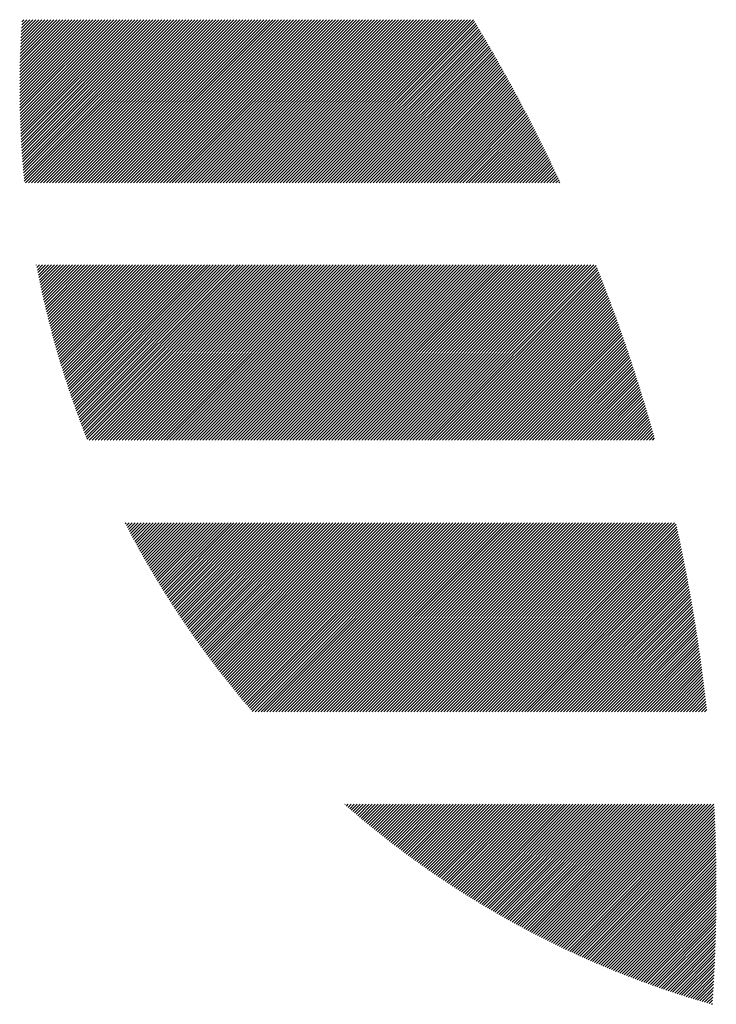
# Model space of a CAD drawing. Units: millimetres. Extents: x -1495 to 699, y -925 to 1006.
# Drawn here: x -1495 to -1456, y -696 to -641 of the extents above; entities that cross this region are included whole.
import ezdxf

# ---------------------------------------------------------------- set-up
doc = ezdxf.new("R2010")
doc.units = ezdxf.units.MM
doc.layers.add('CAXA0', color=7, linetype='Continuous', lineweight=70)
doc.layers.add('CAXA5', color=4, linetype='Continuous', lineweight=25)

# ---------------------------------------------------------------- blocks, each defined once
blk = doc.blocks.new('CAXBLOCK10', base_point=(-683.148, -246.666))
at = {"layer": 'CAXA0', "color": 0, "linetype": 'Continuous', "lineweight": 25}
for p, q in [((-1495.122, -644.476), (-1491.314, -640.668)), ((-1495.121, -644.814), (-1490.975, -640.668)), ((-1495.121, -644.645), (-1491.144, -640.668)), ((-1495.121, -644.306), (-1491.484, -640.668)), ((-1495.12, -644.135), (-1491.654, -640.668)), ((-1495.119, -644.983), (-1490.805, -640.668)), ((-1495.119, -643.964), (-1491.823, -640.668)), ((-1495.118, -645.151), (-1490.635, -640.668)), ((-1495.117, -643.792), (-1491.993, -640.668)), ((-1495.115, -645.318), (-1490.465, -640.668)), ((-1495.115, -643.62), (-1492.163, -640.668)), ((-1495.113, -645.485), (-1490.296, -640.668)), ((-1495.111, -643.447), (-1492.332, -640.668)), ((-1495.109, -645.652), (-1490.126, -640.668)), ((-1495.108, -643.274), (-1492.502, -640.668)), ((-1495.105, -645.818), (-1489.956, -640.668)), ((-1495.104, -643.1), (-1492.672, -640.668)), ((-1495.101, -645.983), (-1489.786, -640.668)), ((-1495.099, -642.925), (-1492.842, -640.668)), ((-1495.096, -646.148), (-1489.617, -640.668)), ((-1495.093, -642.75), (-1493.011, -640.668)), ((-1495.091, -646.313), (-1489.447, -640.668)), ((-1495.087, -642.575), (-1493.181, -640.668)), ((-1495.085, -646.476), (-1489.277, -640.668)), ((-1495.081, -642.398), (-1493.351, -640.668)), ((-1495.079, -646.64), (-1489.107, -640.668)), ((-1495.074, -642.221), (-1493.521, -640.668)), ((-1495.072, -646.803), (-1488.938, -640.668)), ((-1495.066, -642.044), (-1493.69, -640.668)), ((-1495.065, -646.966), (-1488.768, -640.668)), ((-1495.058, -647.128), (-1488.598, -640.668)), ((-1495.058, -641.866), (-1493.86, -640.668)), ((-1495.049, -647.289), (-1488.428, -640.668)), ((-1495.049, -641.687), (-1494.03, -640.668)), ((-1495.041, -647.45), (-1488.259, -640.668)), ((-1495.039, -641.508), (-1494.2, -640.668)), ((-1495.032, -647.611), (-1488.089, -640.668)), ((-1495.029, -641.328), (-1494.369, -640.668)), ((-1495.022, -647.771), (-1487.919, -640.668)), ((-1495.018, -641.147), (-1494.539, -640.668)), ((-1495.012, -647.931), (-1487.75, -640.668)), ((-1495.006, -640.966), (-1494.709, -640.668)), ((-1495.002, -648.09), (-1487.58, -640.668)), ((-1494.994, -640.784), (-1494.879, -640.668)), ((-1494.991, -648.249), (-1487.41, -640.668)), ((-1494.98, -648.408), (-1487.24, -640.668)), ((-1494.968, -648.566), (-1487.071, -640.668)), ((-1494.956, -648.723), (-1486.901, -640.668)), ((-1494.943, -648.881), (-1486.731, -640.668)), ((-1494.93, -649.037), (-1486.561, -640.668)), ((-1494.917, -649.194), (-1486.392, -640.668)), ((-1494.903, -649.35), (-1486.222, -640.668)), ((-1494.889, -649.505), (-1486.052, -640.668)), ((-1494.874, -649.66), (-1485.882, -640.668)), ((-1494.859, -649.815), (-1485.713, -640.668)), ((-1494.792, -649.917), (-1485.543, -640.668)), ((-1494.622, -649.917), (-1485.373, -640.668)), ((-1494.452, -649.917), (-1485.203, -640.668)), ((-1494.282, -649.917), (-1485.034, -640.668)), ((-1494.113, -649.917), (-1484.864, -640.668)), ((-1493.943, -649.917), (-1484.694, -640.668)), ((-1493.773, -649.917), (-1484.524, -640.668)), ((-1493.604, -649.917), (-1484.355, -640.668)), ((-1493.434, -649.917), (-1484.185, -640.668)), ((-1493.264, -649.917), (-1484.015, -640.668)), ((-1493.094, -649.917), (-1483.846, -640.668)), ((-1492.925, -649.917), (-1483.676, -640.668)), ((-1492.755, -649.917), (-1483.506, -640.668)), ((-1492.585, -649.917), (-1483.336, -640.668)), ((-1492.415, -649.917), (-1483.167, -640.668)), ((-1492.246, -649.917), (-1482.997, -640.668)), ((-1492.076, -649.917), (-1482.827, -640.668)), ((-1491.906, -649.917), (-1482.657, -640.668)), ((-1491.736, -649.917), (-1482.488, -640.668)), ((-1491.567, -649.917), (-1482.318, -640.668)), ((-1491.397, -649.917), (-1482.148, -640.668)), ((-1491.227, -649.917), (-1481.978, -640.668)), ((-1491.057, -649.917), (-1481.809, -640.668)), ((-1490.888, -649.917), (-1481.639, -640.668)), ((-1490.718, -649.917), (-1481.469, -640.668)), ((-1490.548, -649.917), (-1481.299, -640.668)), ((-1490.379, -649.917), (-1481.13, -640.668)), ((-1490.209, -649.917), (-1480.96, -640.668)), ((-1490.039, -649.917), (-1480.79, -640.668)), ((-1489.869, -649.917), (-1480.621, -640.668)), ((-1489.7, -649.917), (-1480.451, -640.668)), ((-1489.53, -649.917), (-1480.281, -640.668)), ((-1489.36, -649.917), (-1480.111, -640.668)), ((-1489.19, -649.917), (-1479.942, -640.668)), ((-1489.021, -649.917), (-1479.772, -640.668)), ((-1488.851, -649.917), (-1479.602, -640.668)), ((-1488.681, -649.917), (-1479.432, -640.668)), ((-1488.511, -649.917), (-1479.263, -640.668)), ((-1488.342, -649.917), (-1479.093, -640.668)), ((-1488.172, -649.917), (-1478.923, -640.668)), ((-1488.002, -649.917), (-1478.753, -640.668)), ((-1487.832, -649.917), (-1478.584, -640.668)), ((-1487.663, -649.917), (-1478.414, -640.668)), ((-1487.493, -649.917), (-1478.244, -640.668)), ((-1487.323, -649.917), (-1478.074, -640.668)), ((-1487.153, -649.917), (-1477.905, -640.668)), ((-1486.984, -649.917), (-1477.735, -640.668)), ((-1486.814, -649.917), (-1477.565, -640.668)), ((-1486.644, -649.917), (-1477.395, -640.668)), ((-1486.475, -649.917), (-1477.226, -640.668)), ((-1486.305, -649.917), (-1477.056, -640.668)), ((-1486.135, -649.917), (-1476.886, -640.668)), ((-1485.965, -649.917), (-1476.717, -640.668)), ((-1485.796, -649.917), (-1476.547, -640.668)), ((-1485.626, -649.917), (-1476.377, -640.668)), ((-1485.456, -649.917), (-1476.207, -640.668)), ((-1485.286, -649.917), (-1476.038, -640.668)), ((-1485.117, -649.917), (-1475.868, -640.668)), ((-1484.947, -649.917), (-1475.698, -640.668)), ((-1484.777, -649.917), (-1475.528, -640.668)), ((-1484.607, -649.917), (-1475.359, -640.668)), ((-1484.438, -649.917), (-1475.189, -640.668)), ((-1484.268, -649.917), (-1475.019, -640.668)), ((-1484.098, -649.917), (-1474.849, -640.668)), ((-1483.928, -649.917), (-1474.68, -640.668)), ((-1483.759, -649.917), (-1474.51, -640.668)), ((-1483.589, -649.917), (-1474.34, -640.668)), ((-1483.419, -649.917), (-1474.17, -640.668)), ((-1483.249, -649.917), (-1474.001, -640.668)), ((-1483.08, -649.917), (-1473.831, -640.668)), ((-1482.91, -649.917), (-1473.661, -640.668)), ((-1482.74, -649.917), (-1473.491, -640.668)), ((-1482.571, -649.917), (-1473.322, -640.668)), ((-1482.401, -649.917), (-1473.152, -640.668)), ((-1482.231, -649.917), (-1472.982, -640.668)), ((-1482.061, -649.917), (-1472.813, -640.668)), ((-1481.892, -649.917), (-1472.643, -640.668)), ((-1481.722, -649.917), (-1472.473, -640.668)), ((-1481.552, -649.917), (-1472.303, -640.668)), ((-1481.382, -649.917), (-1472.134, -640.668)), ((-1481.213, -649.917), (-1471.964, -640.668)), ((-1481.043, -649.917), (-1471.794, -640.668)), ((-1480.873, -649.917), (-1471.624, -640.668)), ((-1480.703, -649.917), (-1471.455, -640.668)), ((-1480.534, -649.917), (-1471.285, -640.668)), ((-1480.364, -649.917), (-1471.115, -640.668)), ((-1480.194, -649.917), (-1470.945, -640.668)), ((-1480.024, -649.917), (-1470.776, -640.668)), ((-1479.855, -649.917), (-1470.606, -640.668)), ((-1479.685, -649.917), (-1470.436, -640.668)), ((-1479.515, -649.917), (-1470.266, -640.668)), ((-1479.346, -649.917), (-1470.097, -640.668)), ((-1479.176, -649.917), (-1469.927, -640.668)), ((-1479.006, -649.917), (-1469.757, -640.668)), ((-1478.836, -649.917), (-1469.587, -640.668)), ((-1478.667, -649.917), (-1469.418, -640.668)), ((-1478.495, -649.917), (-1469.351, -640.773)), ((-1478.325, -649.917), (-1469.287, -640.879)), ((-1478.156, -649.917), (-1469.224, -640.985)), ((-1477.986, -649.917), (-1469.16, -641.091)), ((-1477.816, -649.917), (-1469.096, -641.197)), ((-1477.646, -649.917), (-1469.033, -641.304)), ((-1477.477, -649.917), (-1468.97, -641.41)), ((-1477.307, -649.917), (-1468.907, -641.517)), ((-1477.137, -649.917), (-1468.844, -641.623)), ((-1476.967, -649.917), (-1468.781, -641.73)), ((-1476.798, -649.917), (-1468.718, -641.837)), ((-1476.628, -649.917), (-1468.655, -641.944)), ((-1476.458, -649.917), (-1468.592, -642.051)), ((-1476.289, -649.917), (-1468.53, -642.159)), ((-1476.119, -649.917), (-1468.468, -642.266)), ((-1475.949, -649.917), (-1468.405, -642.374)), ((-1475.779, -649.917), (-1468.343, -642.481)), ((-1475.61, -649.917), (-1468.281, -642.589)), ((-1475.44, -649.917), (-1468.219, -642.697)), ((-1475.27, -649.917), (-1468.158, -642.805)), ((-1475.1, -649.917), (-1468.096, -642.913)), ((-1474.931, -649.917), (-1468.035, -643.021)), ((-1474.761, -649.917), (-1467.973, -643.129)), ((-1474.591, -649.917), (-1467.912, -643.238)), ((-1474.421, -649.917), (-1467.851, -643.346)), ((-1474.252, -649.917), (-1467.79, -643.455)), ((-1474.082, -649.917), (-1467.729, -643.564)), ((-1473.912, -649.917), (-1467.668, -643.673)), ((-1473.742, -649.917), (-1467.607, -643.782)), ((-1473.573, -649.917), (-1467.547, -643.891)), ((-1473.403, -649.917), (-1467.486, -644.001)), ((-1473.233, -649.917), (-1467.426, -644.11)), ((-1473.063, -649.917), (-1467.366, -644.219)), ((-1472.894, -649.917), (-1467.306, -644.329)), ((-1472.724, -649.917), (-1467.246, -644.439)), ((-1472.554, -649.917), (-1467.186, -644.549)), ((-1472.385, -649.917), (-1467.126, -644.659)), ((-1472.215, -649.917), (-1467.067, -644.769)), ((-1472.045, -649.917), (-1467.007, -644.879)), ((-1471.875, -649.917), (-1466.948, -644.99)), ((-1471.706, -649.917), (-1466.889, -645.1)), ((-1471.536, -649.917), (-1466.83, -645.211)), ((-1471.366, -649.917), (-1466.771, -645.322)), ((-1471.196, -649.917), (-1466.712, -645.433)), ((-1471.027, -649.917), (-1466.653, -645.544)), ((-1470.857, -649.917), (-1466.594, -645.655)), ((-1470.687, -649.917), (-1466.536, -645.766)), ((-1470.517, -649.917), (-1466.478, -645.877)), ((-1470.348, -649.917), (-1466.419, -645.989)), ((-1470.178, -649.917), (-1466.361, -646.1)), ((-1470.008, -649.917), (-1466.303, -646.212)), ((-1469.838, -649.917), (-1466.245, -646.324)), ((-1469.669, -649.917), (-1466.188, -646.436)), ((-1469.499, -649.917), (-1466.13, -646.548)), ((-1469.329, -649.917), (-1466.073, -646.66)), ((-1469.159, -649.917), (-1466.015, -646.773)), ((-1468.99, -649.917), (-1465.958, -646.885)), ((-1468.82, -649.917), (-1465.901, -646.998)), ((-1468.65, -649.917), (-1465.844, -647.111)), ((-1468.481, -649.917), (-1465.787, -647.224)), ((-1468.311, -649.917), (-1465.73, -647.337)), ((-1468.141, -649.917), (-1465.674, -647.45)), ((-1467.971, -649.917), (-1465.617, -647.563)), ((-1467.802, -649.917), (-1465.561, -647.676)), ((-1467.632, -649.917), (-1465.505, -647.79)), ((-1467.462, -649.917), (-1465.448, -647.903)), ((-1467.292, -649.917), (-1465.392, -648.017)), ((-1467.123, -649.917), (-1465.337, -648.131)), ((-1466.953, -649.917), (-1465.281, -648.245)), ((-1466.783, -649.917), (-1465.225, -648.359)), ((-1466.613, -649.917), (-1465.17, -648.474)), ((-1466.444, -649.917), (-1465.114, -648.588)), ((-1466.274, -649.917), (-1465.059, -648.702)), ((-1466.104, -649.917), (-1465.004, -648.817)), ((-1465.934, -649.917), (-1464.949, -648.932)), ((-1465.765, -649.917), (-1464.894, -649.047)), ((-1465.595, -649.917), (-1464.84, -649.162)), ((-1465.425, -649.917), (-1464.785, -649.277)), ((-1465.255, -649.917), (-1464.731, -649.392)), ((-1465.086, -649.917), (-1464.676, -649.508)), ((-1464.916, -649.917), (-1464.622, -649.623)), ((-1464.746, -649.917), (-1464.568, -649.739)), ((-1464.577, -649.917), (-1464.514, -649.855)), ((-1494.175, -654.563), (-1494.166, -654.554)), ((-1494.148, -654.705), (-1493.997, -654.554)), ((-1494.12, -654.847), (-1493.827, -654.554)), ((-1494.093, -654.989), (-1493.657, -654.554)), ((-1494.064, -655.131), (-1493.487, -654.554)), ((-1494.036, -655.272), (-1493.318, -654.554)), ((-1494.007, -655.413), (-1493.148, -654.554)), ((-1493.978, -655.553), (-1492.978, -654.554)), ((-1493.948, -655.693), (-1492.809, -654.554)), ((-1493.918, -655.833), (-1492.639, -654.554)), ((-1493.888, -655.973), (-1492.469, -654.554)), ((-1493.858, -656.112), (-1492.299, -654.554)), ((-1493.827, -656.251), (-1492.13, -654.554)), ((-1493.796, -656.39), (-1491.96, -654.554)), ((-1493.764, -656.528), (-1491.79, -654.554)), ((-1493.733, -656.666), (-1491.62, -654.554)), ((-1493.701, -656.804), (-1491.451, -654.554)), ((-1493.668, -656.941), (-1491.281, -654.554)), ((-1493.636, -657.078), (-1491.111, -654.554)), ((-1493.603, -657.215), (-1490.941, -654.554)), ((-1493.569, -657.351), (-1490.772, -654.554)), ((-1493.536, -657.488), (-1490.602, -654.554)), ((-1493.502, -657.624), (-1490.432, -654.554)), ((-1493.468, -657.759), (-1490.262, -654.554)), ((-1493.433, -657.894), (-1490.093, -654.554)), ((-1493.399, -658.029), (-1489.923, -654.554)), ((-1493.364, -658.164), (-1489.753, -654.554)), ((-1493.328, -658.298), (-1489.584, -654.554)), ((-1493.293, -658.433), (-1489.414, -654.554)), ((-1493.257, -658.566), (-1489.244, -654.554)), ((-1493.22, -658.7), (-1489.074, -654.554)), ((-1493.184, -658.833), (-1488.905, -654.554)), ((-1493.147, -658.966), (-1488.735, -654.554)), ((-1493.11, -659.099), (-1488.565, -654.554)), ((-1493.073, -659.231), (-1488.395, -654.554)), ((-1493.035, -659.363), (-1488.226, -654.554)), ((-1492.997, -659.495), (-1488.056, -654.554)), ((-1492.959, -659.627), (-1487.886, -654.554)), ((-1492.921, -659.758), (-1487.716, -654.554)), ((-1492.882, -659.889), (-1487.547, -654.554)), ((-1492.843, -660.02), (-1487.377, -654.554)), ((-1492.803, -660.15), (-1487.207, -654.554)), ((-1492.764, -660.28), (-1487.037, -654.554)), ((-1492.724, -660.41), (-1486.868, -654.554)), ((-1492.684, -660.54), (-1486.698, -654.554)), ((-1492.643, -660.669), (-1486.528, -654.554)), ((-1492.603, -660.798), (-1486.358, -654.554)), ((-1492.562, -660.927), (-1486.189, -654.554)), ((-1492.521, -661.055), (-1486.019, -654.554)), ((-1492.479, -661.184), (-1485.849, -654.554)), ((-1492.437, -661.312), (-1485.68, -654.554)), ((-1492.395, -661.439), (-1485.51, -654.554)), ((-1492.353, -661.567), (-1485.34, -654.554)), ((-1492.31, -661.694), (-1485.17, -654.554)), ((-1492.268, -661.821), (-1485.001, -654.554)), ((-1492.225, -661.947), (-1484.831, -654.554)), ((-1492.181, -662.074), (-1484.661, -654.554)), ((-1492.138, -662.2), (-1484.491, -654.554)), ((-1492.094, -662.326), (-1484.322, -654.554)), ((-1492.05, -662.452), (-1484.152, -654.554)), ((-1492.005, -662.577), (-1483.982, -654.554)), ((-1491.961, -662.702), (-1483.812, -654.554)), ((-1491.916, -662.827), (-1483.643, -654.554)), ((-1491.871, -662.951), (-1483.473, -654.554)), ((-1491.825, -663.076), (-1483.303, -654.554)), ((-1491.779, -663.201), (-1483.132, -654.554)), ((-1491.733, -663.325), (-1482.962, -654.554)), ((-1491.687, -663.449), (-1482.792, -654.554)), ((-1491.641, -663.572), (-1482.623, -654.554)), ((-1491.594, -663.695), (-1482.453, -654.554)), ((-1491.547, -663.818), (-1482.283, -654.554)), ((-1491.5, -663.941), (-1482.113, -654.554)), ((-1491.453, -664.063), (-1481.944, -654.554)), ((-1491.405, -664.185), (-1481.774, -654.554)), ((-1491.357, -664.307), (-1481.604, -654.554)), ((-1491.309, -664.428), (-1481.434, -654.554)), ((-1491.19, -664.479), (-1481.265, -654.554)), ((-1491.02, -664.479), (-1481.095, -654.554)), ((-1490.85, -664.479), (-1480.925, -654.554)), ((-1490.681, -664.479), (-1480.755, -654.554)), ((-1490.511, -664.479), (-1480.586, -654.554)), ((-1490.341, -664.479), (-1480.416, -654.554)), ((-1490.171, -664.479), (-1480.246, -654.554)), ((-1490.002, -664.479), (-1480.076, -654.554)), ((-1489.832, -664.479), (-1479.907, -654.554)), ((-1489.662, -664.479), (-1479.737, -654.554)), ((-1489.492, -664.479), (-1479.567, -654.554)), ((-1489.323, -664.479), (-1479.397, -654.554)), ((-1489.153, -664.479), (-1479.228, -654.554)), ((-1488.983, -664.479), (-1479.058, -654.554)), ((-1488.814, -664.479), (-1478.888, -654.554)), ((-1488.644, -664.479), (-1478.719, -654.554)), ((-1488.474, -664.479), (-1478.549, -654.554)), ((-1488.304, -664.479), (-1478.379, -654.554)), ((-1488.135, -664.479), (-1478.209, -654.554)), ((-1487.965, -664.479), (-1478.04, -654.554)), ((-1487.795, -664.479), (-1477.87, -654.554)), ((-1487.625, -664.479), (-1477.7, -654.554)), ((-1487.456, -664.479), (-1477.53, -654.554)), ((-1487.286, -664.479), (-1477.361, -654.554)), ((-1487.116, -664.479), (-1477.191, -654.554)), ((-1486.946, -664.479), (-1477.021, -654.554)), ((-1486.777, -664.479), (-1476.851, -654.554)), ((-1486.607, -664.479), (-1476.682, -654.554)), ((-1486.437, -664.479), (-1476.512, -654.554)), ((-1486.267, -664.479), (-1476.342, -654.554)), ((-1486.098, -664.479), (-1476.172, -654.554)), ((-1485.928, -664.479), (-1476.003, -654.554)), ((-1485.758, -664.479), (-1475.833, -654.554)), ((-1485.588, -664.479), (-1475.663, -654.554)), ((-1485.419, -664.479), (-1475.494, -654.554)), ((-1485.249, -664.479), (-1475.324, -654.554)), ((-1485.079, -664.479), (-1475.154, -654.554)), ((-1484.91, -664.479), (-1474.984, -654.554)), ((-1484.74, -664.479), (-1474.815, -654.554)), ((-1484.57, -664.479), (-1474.645, -654.554)), ((-1484.4, -664.479), (-1474.475, -654.554)), ((-1484.231, -664.479), (-1474.305, -654.554)), ((-1484.061, -664.479), (-1474.136, -654.554)), ((-1483.891, -664.479), (-1473.966, -654.554)), ((-1483.721, -664.479), (-1473.796, -654.554)), ((-1483.552, -664.479), (-1473.626, -654.554)), ((-1483.382, -664.479), (-1473.457, -654.554)), ((-1483.212, -664.479), (-1473.287, -654.554)), ((-1483.042, -664.479), (-1473.117, -654.554)), ((-1482.873, -664.479), (-1472.947, -654.554)), ((-1482.703, -664.479), (-1472.778, -654.554)), ((-1482.533, -664.479), (-1472.608, -654.554)), ((-1482.363, -664.479), (-1472.438, -654.554)), ((-1482.194, -664.479), (-1472.268, -654.554)), ((-1482.024, -664.479), (-1472.099, -654.554)), ((-1481.854, -664.479), (-1471.929, -654.554)), ((-1481.684, -664.479), (-1471.759, -654.554)), ((-1481.515, -664.479), (-1471.59, -654.554)), ((-1481.345, -664.479), (-1471.42, -654.554)), ((-1481.175, -664.479), (-1471.25, -654.554)), ((-1481.006, -664.479), (-1471.08, -654.554)), ((-1480.836, -664.479), (-1470.911, -654.554)), ((-1480.666, -664.479), (-1470.741, -654.554)), ((-1480.496, -664.479), (-1470.571, -654.554)), ((-1480.327, -664.479), (-1470.401, -654.554)), ((-1480.157, -664.479), (-1470.232, -654.554)), ((-1479.987, -664.479), (-1470.062, -654.554)), ((-1479.817, -664.479), (-1469.892, -654.554)), ((-1479.648, -664.479), (-1469.722, -654.554)), ((-1479.478, -664.479), (-1469.553, -654.554)), ((-1479.308, -664.479), (-1469.383, -654.554)), ((-1479.138, -664.479), (-1469.213, -654.554)), ((-1478.969, -664.479), (-1469.043, -654.554)), ((-1478.799, -664.479), (-1468.874, -654.554)), ((-1478.629, -664.479), (-1468.704, -654.554)), ((-1478.459, -664.479), (-1468.534, -654.554)), ((-1478.29, -664.479), (-1468.364, -654.554)), ((-1478.12, -664.479), (-1468.195, -654.554)), ((-1477.95, -664.479), (-1468.025, -654.554)), ((-1477.78, -664.479), (-1467.855, -654.554)), ((-1477.611, -664.479), (-1467.686, -654.554)), ((-1477.441, -664.479), (-1467.516, -654.554)), ((-1477.271, -664.479), (-1467.346, -654.554)), ((-1477.102, -664.479), (-1467.176, -654.554)), ((-1476.932, -664.479), (-1467.007, -654.554)), ((-1476.762, -664.479), (-1466.837, -654.554)), ((-1476.592, -664.479), (-1466.667, -654.554)), ((-1476.423, -664.479), (-1466.497, -654.554)), ((-1476.253, -664.479), (-1466.328, -654.554)), ((-1476.083, -664.479), (-1466.158, -654.554)), ((-1475.913, -664.479), (-1465.988, -654.554)), ((-1475.744, -664.479), (-1465.818, -654.554)), ((-1475.574, -664.479), (-1465.649, -654.554)), ((-1475.404, -664.479), (-1465.479, -654.554)), ((-1475.234, -664.479), (-1465.309, -654.554)), ((-1475.065, -664.479), (-1465.139, -654.554)), ((-1474.895, -664.479), (-1464.97, -654.554)), ((-1474.725, -664.479), (-1464.8, -654.554)), ((-1474.555, -664.479), (-1464.63, -654.554)), ((-1474.386, -664.479), (-1464.46, -654.554)), ((-1474.216, -664.479), (-1464.291, -654.554)), ((-1474.046, -664.479), (-1464.121, -654.554)), ((-1473.877, -664.479), (-1463.951, -654.554)), ((-1473.707, -664.479), (-1463.782, -654.554)), ((-1473.537, -664.479), (-1463.612, -654.554)), ((-1473.367, -664.479), (-1463.442, -654.554)), ((-1473.198, -664.479), (-1463.272, -654.554)), ((-1473.028, -664.479), (-1463.103, -654.554)), ((-1472.858, -664.479), (-1462.933, -654.554)), ((-1472.688, -664.479), (-1462.763, -654.554)), ((-1472.519, -664.479), (-1462.593, -654.554)), ((-1472.349, -664.479), (-1462.465, -654.595)), ((-1472.179, -664.479), (-1462.416, -654.716)), ((-1472.009, -664.479), (-1462.368, -654.838)), ((-1471.84, -664.479), (-1462.32, -654.959)), ((-1471.67, -664.479), (-1462.272, -655.081)), ((-1471.5, -664.479), (-1462.224, -655.203)), ((-1471.33, -664.479), (-1462.176, -655.325)), ((-1471.161, -664.479), (-1462.128, -655.447)), ((-1470.991, -664.479), (-1462.081, -655.569)), ((-1470.821, -664.479), (-1462.034, -655.691)), ((-1470.651, -664.479), (-1461.986, -655.814)), ((-1470.482, -664.479), (-1461.939, -655.937)), ((-1470.312, -664.479), (-1461.892, -656.059)), ((-1470.142, -664.479), (-1461.846, -656.182)), ((-1469.973, -664.479), (-1461.799, -656.305)), ((-1469.803, -664.479), (-1461.752, -656.429)), ((-1469.633, -664.479), (-1461.706, -656.552)), ((-1469.463, -664.479), (-1461.66, -656.675)), ((-1469.294, -664.479), (-1461.614, -656.799)), ((-1469.124, -664.479), (-1461.568, -656.923)), ((-1468.954, -664.479), (-1461.522, -657.047)), ((-1468.784, -664.479), (-1461.476, -657.171)), ((-1468.615, -664.479), (-1461.431, -657.295)), ((-1468.445, -664.479), (-1461.385, -657.42)), ((-1468.275, -664.479), (-1461.34, -657.544)), ((-1468.105, -664.479), (-1461.295, -657.669)), ((-1467.936, -664.479), (-1461.25, -657.794)), ((-1467.766, -664.479), (-1461.205, -657.919)), ((-1467.596, -664.479), (-1461.161, -658.044)), ((-1467.426, -664.479), (-1461.116, -658.169)), ((-1467.257, -664.479), (-1461.072, -658.294)), ((-1467.087, -664.479), (-1461.028, -658.42)), ((-1466.917, -664.479), (-1460.984, -658.545)), ((-1466.747, -664.479), (-1460.94, -658.671)), ((-1466.578, -664.479), (-1460.896, -658.797)), ((-1466.408, -664.479), (-1460.852, -658.923)), ((-1466.238, -664.479), (-1460.809, -659.05)), ((-1466.069, -664.479), (-1460.766, -659.176)), ((-1465.899, -664.479), (-1460.722, -659.303)), ((-1465.729, -664.479), (-1460.679, -659.429)), ((-1465.559, -664.479), (-1460.637, -659.556)), ((-1465.39, -664.479), (-1460.594, -659.683)), ((-1465.22, -664.479), (-1460.551, -659.81)), ((-1465.05, -664.479), (-1460.509, -659.938)), ((-1464.88, -664.479), (-1460.467, -660.065)), ((-1464.711, -664.479), (-1460.424, -660.193)), ((-1464.541, -664.479), (-1460.382, -660.321)), ((-1464.371, -664.479), (-1460.341, -660.448)), ((-1464.201, -664.479), (-1460.299, -660.577)), ((-1464.032, -664.479), (-1460.257, -660.705)), ((-1463.862, -664.479), (-1460.216, -660.833)), ((-1463.692, -664.479), (-1460.175, -660.962)), ((-1463.522, -664.479), (-1460.134, -661.09)), ((-1463.353, -664.479), (-1460.093, -661.219)), ((-1463.183, -664.479), (-1460.052, -661.348)), ((-1463.013, -664.479), (-1460.012, -661.477)), ((-1462.844, -664.479), (-1459.971, -661.607)), ((-1462.674, -664.479), (-1459.931, -661.736)), ((-1462.504, -664.479), (-1459.891, -661.866)), ((-1462.334, -664.479), (-1459.851, -661.995)), ((-1462.165, -664.479), (-1459.811, -662.125)), ((-1461.995, -664.479), (-1459.771, -662.255)), ((-1461.825, -664.479), (-1459.732, -662.386)), ((-1461.655, -664.479), (-1459.692, -662.516)), ((-1461.486, -664.479), (-1459.653, -662.646)), ((-1461.316, -664.479), (-1459.614, -662.777)), ((-1461.146, -664.479), (-1459.575, -662.908)), ((-1460.976, -664.479), (-1459.536, -663.039)), ((-1460.807, -664.479), (-1459.498, -663.17)), ((-1460.637, -664.479), (-1459.459, -663.301)), ((-1460.467, -664.479), (-1459.421, -663.433)), ((-1460.297, -664.479), (-1459.383, -663.565)), ((-1460.128, -664.479), (-1459.345, -663.696)), ((-1459.958, -664.479), (-1459.307, -663.828)), ((-1459.788, -664.479), (-1459.27, -663.961)), ((-1459.618, -664.479), (-1459.232, -664.093)), ((-1459.449, -664.479), (-1459.195, -664.225)), ((-1459.279, -664.479), (-1459.158, -664.358)), ((-1489.134, -669.213), (-1489.091, -669.17)), ((-1489.076, -669.325), (-1488.922, -669.17)), ((-1489.018, -669.437), (-1488.752, -669.17)), ((-1488.96, -669.548), (-1488.582, -669.17)), ((-1488.902, -669.659), (-1488.412, -669.17)), ((-1488.843, -669.77), (-1488.243, -669.17)), ((-1488.784, -669.881), (-1488.073, -669.17)), ((-1488.725, -669.992), (-1487.903, -669.17)), ((-1488.666, -670.102), (-1487.733, -669.17)), ((-1488.606, -670.213), (-1487.564, -669.17)), ((-1488.547, -670.323), (-1487.394, -669.17)), ((-1488.487, -670.432), (-1487.224, -669.17)), ((-1488.426, -670.542), (-1487.054, -669.17)), ((-1488.366, -670.651), (-1486.885, -669.17)), ((-1488.306, -670.761), (-1486.715, -669.17)), ((-1488.245, -670.869), (-1486.545, -669.17)), ((-1488.184, -670.978), (-1486.375, -669.17)), ((-1488.122, -671.087), (-1486.206, -669.17)), ((-1488.061, -671.195), (-1486.036, -669.17)), ((-1487.999, -671.303), (-1485.866, -669.17)), ((-1487.938, -671.411), (-1485.697, -669.17)), ((-1487.876, -671.519), (-1485.527, -669.17)), ((-1487.813, -671.626), (-1485.357, -669.17)), ((-1487.751, -671.733), (-1485.187, -669.17)), ((-1487.688, -671.84), (-1485.018, -669.17)), ((-1487.625, -671.947), (-1484.848, -669.17)), ((-1487.562, -672.054), (-1484.678, -669.17)), ((-1487.499, -672.16), (-1484.508, -669.17)), ((-1487.435, -672.267), (-1484.339, -669.17)), ((-1487.372, -672.373), (-1484.169, -669.17)), ((-1487.308, -672.478), (-1483.999, -669.17)), ((-1487.244, -672.584), (-1483.829, -669.17)), ((-1487.179, -672.689), (-1483.66, -669.17)), ((-1487.115, -672.795), (-1483.49, -669.17)), ((-1487.05, -672.9), (-1483.32, -669.17)), ((-1486.985, -673.004), (-1483.15, -669.17)), ((-1486.92, -673.109), (-1482.981, -669.17)), ((-1486.854, -673.213), (-1482.811, -669.17)), ((-1486.789, -673.318), (-1482.641, -669.17)), ((-1486.723, -673.422), (-1482.471, -669.17)), ((-1486.657, -673.525), (-1482.302, -669.17)), ((-1486.591, -673.629), (-1482.132, -669.17)), ((-1486.525, -673.732), (-1481.962, -669.17)), ((-1486.458, -673.835), (-1481.793, -669.17)), ((-1486.391, -673.938), (-1481.623, -669.17)), ((-1486.324, -674.041), (-1481.453, -669.17)), ((-1486.257, -674.144), (-1481.283, -669.17)), ((-1486.19, -674.246), (-1481.114, -669.17)), ((-1486.122, -674.348), (-1480.944, -669.17)), ((-1486.054, -674.45), (-1480.774, -669.17)), ((-1485.986, -674.552), (-1480.604, -669.17)), ((-1485.918, -674.653), (-1480.435, -669.17)), ((-1485.85, -674.755), (-1480.265, -669.17)), ((-1485.781, -674.856), (-1480.095, -669.17)), ((-1485.712, -674.957), (-1479.925, -669.17)), ((-1485.643, -675.058), (-1479.756, -669.17)), ((-1485.574, -675.158), (-1479.586, -669.17)), ((-1485.505, -675.259), (-1479.416, -669.17)), ((-1485.435, -675.359), (-1479.246, -669.17)), ((-1485.365, -675.459), (-1479.077, -669.17)), ((-1485.295, -675.558), (-1478.907, -669.17)), ((-1485.225, -675.658), (-1478.737, -669.17)), ((-1485.155, -675.757), (-1478.568, -669.17)), ((-1485.084, -675.857), (-1478.398, -669.17)), ((-1485.014, -675.956), (-1478.228, -669.17)), ((-1484.943, -676.054), (-1478.058, -669.17)), ((-1484.872, -676.153), (-1477.889, -669.17)), ((-1484.8, -676.251), (-1477.719, -669.17)), ((-1484.729, -676.35), (-1477.549, -669.17)), ((-1484.657, -676.448), (-1477.379, -669.17)), ((-1484.585, -676.545), (-1477.21, -669.17)), ((-1484.513, -676.643), (-1477.04, -669.17)), ((-1484.441, -676.74), (-1476.87, -669.17)), ((-1484.368, -676.838), (-1476.7, -669.17)), ((-1484.295, -676.935), (-1476.531, -669.17)), ((-1484.222, -677.031), (-1476.361, -669.17)), ((-1484.149, -677.128), (-1476.191, -669.17)), ((-1484.076, -677.225), (-1476.021, -669.17)), ((-1484.002, -677.321), (-1475.852, -669.17)), ((-1483.929, -677.417), (-1475.682, -669.17)), ((-1483.855, -677.513), (-1475.512, -669.17)), ((-1483.781, -677.608), (-1475.342, -669.17)), ((-1483.707, -677.704), (-1475.173, -669.17)), ((-1483.632, -677.799), (-1475.003, -669.17)), ((-1483.557, -677.894), (-1474.833, -669.17)), ((-1483.483, -677.989), (-1474.664, -669.17)), ((-1483.408, -678.084), (-1474.494, -669.17)), ((-1483.332, -678.178), (-1474.324, -669.17)), ((-1483.257, -678.273), (-1474.154, -669.17)), ((-1483.181, -678.367), (-1473.985, -669.17)), ((-1483.106, -678.461), (-1473.815, -669.17)), ((-1483.03, -678.554), (-1473.645, -669.17)), ((-1482.953, -678.648), (-1473.475, -669.17)), ((-1482.877, -678.741), (-1473.306, -669.17)), ((-1482.8, -678.835), (-1473.136, -669.17)), ((-1482.724, -678.928), (-1472.966, -669.17)), ((-1482.647, -679.02), (-1472.796, -669.17)), ((-1482.57, -679.113), (-1472.627, -669.17)), ((-1482.492, -679.205), (-1472.457, -669.17)), ((-1482.415, -679.298), (-1472.287, -669.17)), ((-1482.337, -679.39), (-1472.117, -669.17)), ((-1482.259, -679.481), (-1471.948, -669.17)), ((-1482.181, -679.573), (-1471.778, -669.17)), ((-1482.103, -679.664), (-1471.608, -669.17)), ((-1482.024, -679.756), (-1471.438, -669.17)), ((-1481.946, -679.847), (-1471.269, -669.17)), ((-1481.791, -679.862), (-1471.099, -669.17)), ((-1481.621, -679.862), (-1470.929, -669.17)), ((-1481.451, -679.862), (-1470.76, -669.17)), ((-1481.282, -679.862), (-1470.59, -669.17)), ((-1481.112, -679.862), (-1470.42, -669.17)), ((-1480.942, -679.862), (-1470.25, -669.17)), ((-1480.772, -679.862), (-1470.081, -669.17)), ((-1480.603, -679.862), (-1469.911, -669.17)), ((-1480.433, -679.862), (-1469.741, -669.17)), ((-1480.263, -679.862), (-1469.571, -669.17)), ((-1480.093, -679.862), (-1469.402, -669.17)), ((-1479.924, -679.862), (-1469.232, -669.17)), ((-1479.754, -679.862), (-1469.062, -669.17)), ((-1479.584, -679.862), (-1468.892, -669.17)), ((-1479.414, -679.862), (-1468.723, -669.17)), ((-1479.245, -679.862), (-1468.553, -669.17)), ((-1479.075, -679.862), (-1468.383, -669.17)), ((-1478.905, -679.862), (-1468.213, -669.17)), ((-1478.736, -679.862), (-1468.044, -669.17)), ((-1478.566, -679.862), (-1467.874, -669.17)), ((-1478.396, -679.862), (-1467.704, -669.17)), ((-1478.226, -679.862), (-1467.534, -669.17)), ((-1478.057, -679.862), (-1467.365, -669.17)), ((-1477.887, -679.862), (-1467.195, -669.17)), ((-1477.717, -679.862), (-1467.025, -669.17)), ((-1477.547, -679.862), (-1466.856, -669.17)), ((-1477.378, -679.862), (-1466.686, -669.17)), ((-1477.208, -679.862), (-1466.516, -669.17)), ((-1477.038, -679.862), (-1466.346, -669.17)), ((-1476.868, -679.862), (-1466.177, -669.17)), ((-1476.699, -679.862), (-1466.007, -669.17)), ((-1476.529, -679.862), (-1465.837, -669.17)), ((-1476.359, -679.862), (-1465.667, -669.17)), ((-1476.189, -679.862), (-1465.498, -669.17)), ((-1476.02, -679.862), (-1465.328, -669.17)), ((-1475.85, -679.862), (-1465.158, -669.17)), ((-1475.68, -679.862), (-1464.988, -669.17)), ((-1475.51, -679.862), (-1464.819, -669.17)), ((-1475.341, -679.862), (-1464.649, -669.17)), ((-1475.171, -679.862), (-1464.479, -669.17)), ((-1475.001, -679.862), (-1464.309, -669.17)), ((-1474.832, -679.862), (-1464.14, -669.17)), ((-1474.662, -679.862), (-1463.97, -669.17)), ((-1474.492, -679.862), (-1463.8, -669.17)), ((-1474.322, -679.862), (-1463.631, -669.17)), ((-1474.153, -679.862), (-1463.461, -669.17)), ((-1473.983, -679.862), (-1463.291, -669.17)), ((-1473.813, -679.862), (-1463.121, -669.17)), ((-1473.643, -679.862), (-1462.952, -669.17)), ((-1473.474, -679.862), (-1462.782, -669.17)), ((-1473.304, -679.862), (-1462.612, -669.17)), ((-1473.134, -679.862), (-1462.442, -669.17)), ((-1472.964, -679.862), (-1462.273, -669.17)), ((-1472.795, -679.862), (-1462.103, -669.17)), ((-1472.625, -679.862), (-1461.933, -669.17)), ((-1472.455, -679.862), (-1461.763, -669.17)), ((-1472.285, -679.862), (-1461.594, -669.17)), ((-1472.116, -679.862), (-1461.424, -669.17)), ((-1471.946, -679.862), (-1461.254, -669.17)), ((-1471.776, -679.862), (-1461.084, -669.17)), ((-1471.606, -679.862), (-1460.915, -669.17)), ((-1471.437, -679.862), (-1460.745, -669.17)), ((-1471.267, -679.862), (-1460.575, -669.17)), ((-1471.097, -679.862), (-1460.405, -669.17)), ((-1470.928, -679.862), (-1460.236, -669.17)), ((-1470.758, -679.862), (-1460.066, -669.17)), ((-1470.588, -679.862), (-1459.896, -669.17)), ((-1470.418, -679.862), (-1459.727, -669.17)), ((-1470.249, -679.862), (-1459.557, -669.17)), ((-1470.079, -679.862), (-1459.387, -669.17)), ((-1469.909, -679.862), (-1459.217, -669.17)), ((-1469.739, -679.862), (-1459.048, -669.17)), ((-1469.57, -679.862), (-1458.878, -669.17)), ((-1469.4, -679.862), (-1458.708, -669.17)), ((-1469.23, -679.862), (-1458.538, -669.17)), ((-1469.06, -679.862), (-1458.369, -669.17)), ((-1468.891, -679.862), (-1458.199, -669.17)), ((-1468.721, -679.862), (-1458.029, -669.17)), ((-1468.551, -679.862), (-1457.932, -669.243)), ((-1468.381, -679.862), (-1457.902, -669.382)), ((-1468.212, -679.862), (-1457.871, -669.521)), ((-1468.042, -679.862), (-1457.84, -669.66)), ((-1467.872, -679.862), (-1457.81, -669.8)), ((-1467.703, -679.862), (-1457.78, -669.939)), ((-1467.533, -679.862), (-1457.75, -670.079)), ((-1467.363, -679.862), (-1457.72, -670.219)), ((-1467.193, -679.862), (-1457.691, -670.359)), ((-1467.024, -679.862), (-1457.661, -670.499)), ((-1466.854, -679.862), (-1457.632, -670.64)), ((-1466.684, -679.862), (-1457.603, -670.781)), ((-1466.514, -679.862), (-1457.574, -670.922)), ((-1466.345, -679.862), (-1457.545, -671.063)), ((-1466.175, -679.862), (-1457.517, -671.204)), ((-1466.005, -679.862), (-1457.489, -671.345)), ((-1465.835, -679.862), (-1457.461, -671.487)), ((-1465.666, -679.862), (-1457.433, -671.629)), ((-1465.496, -679.862), (-1457.405, -671.771)), ((-1465.326, -679.862), (-1457.377, -671.913)), ((-1465.156, -679.862), (-1457.35, -672.055)), ((-1464.987, -679.862), (-1457.323, -672.198)), ((-1464.817, -679.862), (-1457.296, -672.341)), ((-1464.647, -679.862), (-1457.269, -672.484)), ((-1464.477, -679.862), (-1457.243, -672.627)), ((-1464.308, -679.862), (-1457.216, -672.77)), ((-1464.138, -679.862), (-1457.19, -672.914)), ((-1463.968, -679.862), (-1457.164, -673.057)), ((-1463.799, -679.862), (-1457.138, -673.201)), ((-1463.629, -679.862), (-1457.112, -673.345)), ((-1463.459, -679.862), (-1457.087, -673.49)), ((-1463.289, -679.862), (-1457.062, -673.634)), ((-1463.12, -679.862), (-1457.037, -673.779)), ((-1462.95, -679.862), (-1457.012, -673.924)), ((-1462.78, -679.862), (-1456.987, -674.069)), ((-1462.61, -679.862), (-1456.963, -674.214)), ((-1462.441, -679.862), (-1456.939, -674.36)), ((-1462.271, -679.862), (-1456.915, -674.505)), ((-1462.101, -679.862), (-1456.891, -674.651)), ((-1461.931, -679.862), (-1456.867, -674.797)), ((-1461.762, -679.862), (-1456.844, -674.944)), ((-1461.592, -679.862), (-1456.82, -675.09)), ((-1461.422, -679.862), (-1456.797, -675.237)), ((-1461.252, -679.862), (-1456.774, -675.384)), ((-1461.083, -679.862), (-1456.752, -675.531)), ((-1460.913, -679.862), (-1456.729, -675.678)), ((-1460.743, -679.862), (-1456.707, -675.826)), ((-1460.573, -679.862), (-1456.685, -675.973)), ((-1460.404, -679.862), (-1456.663, -676.121)), ((-1460.234, -679.862), (-1456.642, -676.269)), ((-1460.064, -679.862), (-1456.62, -676.418)), ((-1459.895, -679.862), (-1456.599, -676.566)), ((-1459.725, -679.862), (-1456.578, -676.715)), ((-1459.555, -679.862), (-1456.557, -676.864)), ((-1459.385, -679.862), (-1456.537, -677.013)), ((-1459.216, -679.862), (-1456.516, -677.163)), ((-1459.046, -679.862), (-1456.496, -677.312)), ((-1458.876, -679.862), (-1456.476, -677.462)), ((-1458.706, -679.862), (-1456.457, -677.612)), ((-1458.537, -679.862), (-1456.437, -677.762)), ((-1458.367, -679.862), (-1456.418, -677.913)), ((-1458.197, -679.862), (-1456.399, -678.063)), ((-1458.027, -679.862), (-1456.38, -678.214)), ((-1457.858, -679.862), (-1456.361, -678.366)), ((-1457.688, -679.862), (-1456.343, -678.517)), ((-1457.518, -679.862), (-1456.325, -678.668)), ((-1457.348, -679.862), (-1456.307, -678.82)), ((-1457.179, -679.862), (-1456.289, -678.972)), ((-1457.009, -679.862), (-1456.272, -679.124)), ((-1456.839, -679.862), (-1456.254, -679.277)), ((-1456.669, -679.862), (-1456.237, -679.43)), ((-1456.5, -679.862), (-1456.22, -679.582)), ((-1456.33, -679.862), (-1456.204, -679.736)), ((-1476.699, -685.124), (-1476.677, -685.102)), ((-1476.608, -685.203), (-1476.508, -685.102)), ((-1476.518, -685.282), (-1476.338, -685.102)), ((-1476.427, -685.361), (-1476.168, -685.102)), ((-1476.336, -685.44), (-1475.998, -685.102)), ((-1476.244, -685.518), (-1475.829, -685.102)), ((-1476.153, -685.596), (-1475.659, -685.102)), ((-1476.061, -685.674), (-1475.489, -685.102)), ((-1475.969, -685.752), (-1475.319, -685.102)), ((-1475.877, -685.83), (-1475.15, -685.102)), ((-1475.785, -685.907), (-1474.98, -685.102)), ((-1475.692, -685.984), (-1474.81, -685.102)), ((-1475.6, -686.061), (-1474.64, -685.102)), ((-1475.507, -686.138), (-1474.471, -685.102)), ((-1475.414, -686.215), (-1474.301, -685.102)), ((-1475.32, -686.291), (-1474.131, -685.102)), ((-1475.227, -686.368), (-1473.961, -685.102)), ((-1475.133, -686.444), (-1473.792, -685.102)), ((-1475.039, -686.52), (-1473.622, -685.102)), ((-1474.945, -686.596), (-1473.452, -685.102)), ((-1474.851, -686.671), (-1473.282, -685.102)), ((-1474.757, -686.746), (-1473.113, -685.102)), ((-1474.662, -686.822), (-1472.943, -685.102)), ((-1474.568, -686.897), (-1472.773, -685.102)), ((-1474.473, -686.971), (-1472.604, -685.102)), ((-1474.377, -687.046), (-1472.434, -685.102)), ((-1474.282, -687.12), (-1472.264, -685.102)), ((-1474.186, -687.194), (-1472.094, -685.102)), ((-1474.091, -687.268), (-1471.925, -685.102)), ((-1473.995, -687.342), (-1471.755, -685.102)), ((-1473.899, -687.416), (-1471.585, -685.102)), ((-1473.802, -687.489), (-1471.415, -685.102)), ((-1473.706, -687.562), (-1471.246, -685.102)), ((-1473.609, -687.635), (-1471.076, -685.102)), ((-1473.512, -687.708), (-1470.906, -685.102)), ((-1473.415, -687.781), (-1470.736, -685.102)), ((-1473.318, -687.853), (-1470.567, -685.102)), ((-1473.22, -687.926), (-1470.397, -685.102)), ((-1473.123, -687.998), (-1470.227, -685.102)), ((-1473.025, -688.07), (-1470.057, -685.102)), ((-1472.927, -688.141), (-1469.888, -685.102)), ((-1472.828, -688.213), (-1469.718, -685.102)), ((-1472.73, -688.284), (-1469.548, -685.102)), ((-1472.631, -688.355), (-1469.379, -685.102)), ((-1472.532, -688.426), (-1469.209, -685.102)), ((-1472.433, -688.497), (-1469.039, -685.102)), ((-1472.334, -688.567), (-1468.869, -685.102)), ((-1472.235, -688.637), (-1468.7, -685.102)), ((-1472.135, -688.707), (-1468.53, -685.102)), ((-1472.035, -688.777), (-1468.36, -685.102)), ((-1471.935, -688.847), (-1468.19, -685.102)), ((-1471.835, -688.917), (-1468.021, -685.102)), ((-1471.734, -688.986), (-1467.851, -685.102)), ((-1471.634, -689.055), (-1467.681, -685.102)), ((-1471.533, -689.124), (-1467.511, -685.102)), ((-1471.432, -689.193), (-1467.342, -685.102)), ((-1471.331, -689.261), (-1467.172, -685.102)), ((-1471.229, -689.329), (-1467.002, -685.102)), ((-1471.128, -689.397), (-1466.832, -685.102)), ((-1471.026, -689.465), (-1466.663, -685.102)), ((-1470.924, -689.533), (-1466.493, -685.102)), ((-1470.822, -689.601), (-1466.323, -685.102)), ((-1470.719, -689.668), (-1466.153, -685.102)), ((-1470.616, -689.735), (-1465.984, -685.102)), ((-1470.514, -689.802), (-1465.814, -685.102)), ((-1470.411, -689.869), (-1465.644, -685.102)), ((-1470.307, -689.935), (-1465.475, -685.102)), ((-1470.204, -690.001), (-1465.305, -685.102)), ((-1470.1, -690.068), (-1465.135, -685.102)), ((-1469.996, -690.133), (-1464.965, -685.102)), ((-1469.892, -690.199), (-1464.796, -685.102)), ((-1469.788, -690.265), (-1464.626, -685.102)), ((-1469.684, -690.33), (-1464.456, -685.102)), ((-1469.579, -690.395), (-1464.286, -685.102)), ((-1469.474, -690.46), (-1464.117, -685.102)), ((-1469.369, -690.524), (-1463.947, -685.102)), ((-1469.264, -690.589), (-1463.777, -685.102)), ((-1469.158, -690.653), (-1463.607, -685.102)), ((-1469.053, -690.717), (-1463.438, -685.102)), ((-1468.947, -690.781), (-1463.268, -685.102)), ((-1468.841, -690.845), (-1463.098, -685.102)), ((-1468.734, -690.908), (-1462.928, -685.102)), ((-1468.628, -690.971), (-1462.759, -685.102)), ((-1468.521, -691.034), (-1462.589, -685.102)), ((-1468.414, -691.097), (-1462.419, -685.102)), ((-1468.307, -691.16), (-1462.249, -685.102)), ((-1468.2, -691.222), (-1462.08, -685.102)), ((-1468.092, -691.284), (-1461.91, -685.102)), ((-1467.984, -691.346), (-1461.74, -685.102)), ((-1467.876, -691.408), (-1461.571, -685.102)), ((-1467.768, -691.47), (-1461.401, -685.102)), ((-1467.66, -691.531), (-1461.231, -685.102)), ((-1467.551, -691.592), (-1461.061, -685.102)), ((-1467.442, -691.653), (-1460.892, -685.102)), ((-1467.333, -691.714), (-1460.722, -685.102)), ((-1467.224, -691.774), (-1460.552, -685.102)), ((-1467.115, -691.835), (-1460.382, -685.102)), ((-1467.005, -691.895), (-1460.213, -685.102)), ((-1466.895, -691.955), (-1460.043, -685.102)), ((-1466.785, -692.014), (-1459.873, -685.102)), ((-1466.675, -692.074), (-1459.703, -685.102)), ((-1466.564, -692.133), (-1459.534, -685.102)), ((-1466.454, -692.192), (-1459.364, -685.102)), ((-1466.343, -692.251), (-1459.194, -685.102)), ((-1466.231, -692.309), (-1459.024, -685.102)), ((-1466.12, -692.368), (-1458.855, -685.102)), ((-1466.008, -692.426), (-1458.685, -685.102)), ((-1465.897, -692.484), (-1458.515, -685.102)), ((-1465.785, -692.541), (-1458.345, -685.102)), ((-1465.672, -692.599), (-1458.176, -685.102)), ((-1465.56, -692.656), (-1458.006, -685.102)), ((-1465.447, -692.713), (-1457.836, -685.102)), ((-1465.334, -692.77), (-1457.667, -685.102)), ((-1465.221, -692.827), (-1457.497, -685.102)), ((-1465.108, -692.883), (-1457.327, -685.102)), ((-1464.994, -692.939), (-1457.157, -685.102)), ((-1464.88, -692.995), (-1456.988, -685.102)), ((-1464.766, -693.051), (-1456.818, -685.102)), ((-1464.652, -693.106), (-1456.648, -685.102)), ((-1464.538, -693.162), (-1456.478, -685.102)), ((-1464.423, -693.217), (-1456.309, -685.102)), ((-1464.308, -693.271), (-1456.139, -685.102)), ((-1464.193, -693.326), (-1455.969, -685.102)), ((-1464.077, -693.38), (-1455.799, -685.102)), ((-1463.962, -693.434), (-1455.772, -685.245)), ((-1463.846, -693.488), (-1455.764, -685.407)), ((-1463.73, -693.542), (-1455.757, -685.569)), ((-1463.614, -693.596), (-1455.75, -685.731)), ((-1463.497, -693.649), (-1455.743, -685.894)), ((-1463.38, -693.702), (-1455.736, -686.057)), ((-1463.264, -693.755), (-1455.729, -686.22)), ((-1463.146, -693.807), (-1455.723, -686.384)), ((-1463.029, -693.859), (-1455.717, -686.548)), ((-1462.911, -693.911), (-1455.712, -686.712)), ((-1462.793, -693.963), (-1455.706, -686.876)), ((-1462.675, -694.015), (-1455.701, -687.041)), ((-1462.557, -694.066), (-1455.696, -687.206)), ((-1462.438, -694.117), (-1455.692, -687.371)), ((-1462.319, -694.168), (-1455.687, -687.536)), ((-1462.2, -694.219), (-1455.683, -687.702)), ((-1462.081, -694.269), (-1455.68, -687.868)), ((-1461.961, -694.32), (-1455.676, -688.034)), ((-1461.842, -694.37), (-1455.673, -688.201)), ((-1461.722, -694.419), (-1455.67, -688.368)), ((-1461.601, -694.469), (-1455.668, -688.535)), ((-1461.481, -694.518), (-1455.665, -688.703)), ((-1461.36, -694.567), (-1455.663, -688.87)), ((-1461.239, -694.616), (-1455.662, -689.038)), ((-1461.118, -694.664), (-1455.66, -689.207)), ((-1460.997, -694.713), (-1455.659, -689.375)), ((-1460.875, -694.761), (-1455.659, -689.544)), ((-1460.753, -694.808), (-1455.658, -689.714)), ((-1460.631, -694.856), (-1455.658, -689.883)), ((-1460.508, -694.903), (-1455.658, -690.053)), ((-1460.385, -694.95), (-1455.658, -690.223)), ((-1460.263, -694.997), (-1455.659, -690.394)), ((-1460.139, -695.044), (-1455.66, -690.564)), ((-1460.016, -695.09), (-1455.661, -690.735)), ((-1459.892, -695.136), (-1455.663, -690.907)), ((-1459.768, -695.182), (-1455.665, -691.079)), ((-1459.644, -695.227), (-1455.667, -691.251)), ((-1459.52, -695.273), (-1455.67, -691.423)), ((-1459.395, -695.318), (-1455.673, -691.596)), ((-1459.27, -695.362), (-1455.676, -691.768)), ((-1459.145, -695.407), (-1455.68, -691.942)), ((-1459.019, -695.451), (-1455.684, -692.115)), ((-1458.894, -695.495), (-1455.688, -692.289)), ((-1458.768, -695.539), (-1455.692, -692.464)), ((-1458.641, -695.582), (-1455.697, -692.638)), ((-1458.515, -695.626), (-1455.702, -692.813)), ((-1458.388, -695.669), (-1455.708, -692.988)), ((-1458.261, -695.711), (-1455.714, -693.164)), ((-1458.134, -695.754), (-1455.72, -693.34)), ((-1458.006, -695.796), (-1455.726, -693.516)), ((-1457.878, -695.838), (-1455.733, -693.693)), ((-1457.75, -695.88), (-1455.741, -693.87)), ((-1457.622, -695.921), (-1455.748, -694.047)), ((-1457.493, -695.962), (-1455.756, -694.225)), ((-1457.364, -696.003), (-1455.764, -694.403)), ((-1457.235, -696.043), (-1455.773, -694.581)), ((-1457.106, -696.084), (-1455.782, -694.76)), ((-1456.976, -696.124), (-1455.791, -694.939)), ((-1456.846, -696.164), (-1455.801, -695.118)), ((-1456.716, -696.203), (-1455.811, -695.298)), ((-1456.585, -696.242), (-1455.821, -695.478)), ((-1456.455, -696.281), (-1455.832, -695.659)), ((-1456.323, -696.32), (-1455.843, -695.84)), ((-1456.192, -696.358), (-1455.855, -696.021)), ((-1456.06, -696.396), (-1455.867, -696.203)), ((-1455.929, -696.434), (-1455.879, -696.385))]:
    blk.add_line(p, q, dxfattribs=at)

msp = doc.modelspace()

# ---------------------------------------------------------------- block references
at = {"layer": 'CAXA5', "color": 1, "linetype": 'Continuous', "lineweight": 25}
msp.add_blockref('CAXBLOCK10', (-683.148, -246.666), dxfattribs=at)

doc.saveas('drawing.dxf')
